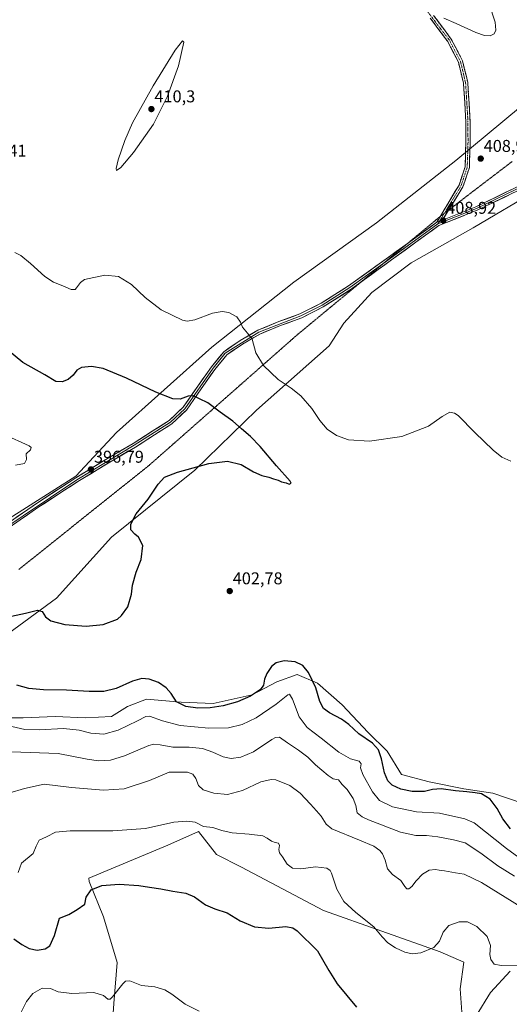
# Model space of a CAD drawing. Units: metres. Extents: x 615097 to 618583, y 4678485 to 4680856.
# Drawn here: x 616256 to 616542, y 4679583 to 4680159 of the extents above; entities that cross this region are included whole.
import ezdxf
from ezdxf.enums import TextEntityAlignment as Align

# ---------------------------------------------------------------- set-up
doc = ezdxf.new("R2010")
doc.units = ezdxf.units.M
doc.header["$MEASUREMENT"] = 0
for name, pattern in [('TRAZO_Y_PUNTO', [1, 0.5, -0.25, 0, -0.25]), ('TRAZOS2', [0.375, 0.25, -0.125]), ('TRAZOSX2', [1.5, 1, -0.5])]:
    doc.linetypes.add(name, pattern=pattern)
for name, color, linetype, lineweight in [('Camino', 19, 'TRAZOSX2', 0), ('Camino Cxs', 19, 'Continuous', 0), ('Camino eje', 19, 'TRAZO_Y_PUNTO', 0), ('Carátula', 7, 'Continuous', 5), ('Cultivos herbáceos CxS', 92, 'Continuous', 0), ('Curva de nivel maestra', 36, 'Continuous', 30), ('Curva de nivel normal', 36, 'Continuous', 0), ('Layer 0', 7, 'Continuous', 0), ('Pastizal CxS', 92, 'Continuous', 0), ('Punto de cota en terreno', 7, 'Continuous', 0), ('Rótulo de punto de cota en terreno', 19, 'Continuous', 0), ('Suelo desnudo CxS', 43, 'Continuous', 0), ('Vía pecuaria eje', 92, 'TRAZOS2', 0)]:
    doc.layers.add(name, color=color, linetype=linetype, lineweight=lineweight)
doc.styles.add('Arial', font='txt', dxfattribs={"height": 0.2})

# ---------------------------------------------------------------- blocks, each defined once
blk = doc.blocks.new('*U150')
at = {"layer": 'Cultivos herbáceos CxS', "color": 92, "linetype": 'Continuous', "lineweight": 0}
for points in [[(616550.3701, 4679700.6677, 403.6376), (616532.5753, 4679706.5995, 401.2466), (616515.6283, 4679709.1419, 399.8351), (616495.2913, 4679713.3791, 400.6552), (616479.1913, 4679717.6159, 401.7006), (616470.7179, 4679731.1739, 401.6412), (616459.7023, 4679742.1899, 401.0633), (616444.4493, 4679758.2901, 401.987), (616430.0447, 4679771.0005, 400.7858), (616418.1815, 4679776.0851, 398.7127), (616406.3185, 4679771.8485, 397.3398), (616391.9133, 4679764.2223, 398.4824), (616369.0343, 4679759.1383, 399.5256), (616350.3919, 4679759.9865, 399.6761), (616330.0547, 4679761.6809, 397.5346), (616319.0393, 4679757.4445, 397.602), (616309.7185, 4679751.5127, 396.933), (616294.4657, 4679750.6655, 397.1559), (616276.6711, 4679751.5131, 396.8794), (616258.0289, 4679750.6659, 396.9161), (616240.2341, 4679750.6661, 395.7406)], [(616233.2687, 4679788.4379, 400.5504), (616277.5149, 4679820.8435, 399.4738), (616309.7543, 4679856.5153, 399.5412), (616358.4323, 4679895.7321, 400.8113), (616394.4967, 4679930.8563, 402.0952), (616436.9745, 4679968.3553, 407.8272), (616445.4917, 4679981.7005, 408.108), (616461.9025, 4679999.7517, 408.3326), (616484.8769, 4680016.9823, 408.3895), (616520.9801, 4680037.4947, 408.866), (616558.7241, 4680059.6483, 409.414)]]:
    blk.add_polyline3d(points, dxfattribs=at)
blk = doc.blocks.new('*U174')
at = {"layer": 'Curva de nivel normal', "color": 36, "linetype": 'Continuous', "lineweight": 0}
for points in [[(616543.05, 4679900.98, 405), (616537.89, 4679903.35, 405), (616532.8, 4679907.31, 405), (616522.06, 4679917.79, 405), (616512.24, 4679927.59, 405), (616510.19, 4679929.1, 405), (616507.33, 4679929.7, 405), (616502.94, 4679927.18, 405), (616495, 4679921.48, 405), (616479.38, 4679915.3, 405), (616460.57, 4679912.62, 405), (616448.2, 4679913.48, 405), (616441.18, 4679915.89, 405), (616435.64, 4679919.69, 405), (616431.35, 4679924.67, 405), (616426.71, 4679931.72, 405), (616420.32, 4679939.23, 405), (616414.77, 4679943.67, 405), (616407.13, 4679948.68, 405), (616398.53, 4679957.01, 405), (616394.01, 4679964.43, 405), (616391.93, 4679972.28, 405), (616389.21, 4679975.77, 405), (616386.17, 4679979.33, 405), (616385.09, 4679982.3, 405), (616382.86, 4679985.52, 405), (616378.3, 4679987.88, 405), (616374.38, 4679988.63, 405), (616368.63, 4679987.55, 405), (616358.3, 4679983.64, 405), (616353.87, 4679982.81, 405), (616351.22, 4679983.5, 405), (616338.62, 4679989.44, 405), (616329.35, 4679996.78, 405), (616321.38, 4680004.41, 405), (616313.76, 4680009.04, 405), (616305.77, 4680009.85, 405), (616293.93, 4680007.27, 405), (616291.58, 4680005.6, 405), (616289.29, 4680002.38, 405), (616288.39, 4680001.5, 405), (616286.16, 4680001.38, 405), (616281.28, 4680003.54, 405), (616275.8, 4680005.64, 405), (616270.73, 4680008.96, 405), (616262.3, 4680016.63, 405), (616256.75, 4680021.24, 405), (616253.25, 4680023.12, 405)], [(616503.99, 4680160.24, 405), (616511.16, 4680157.08, 405), (616522.64, 4680151.9, 405), (616527.75, 4680150, 405), (616531.09, 4680149.87, 405), (616533.25, 4680150.97, 405), (616534.37, 4680153.15, 405), (616533.92, 4680157.89, 405), (616530.37, 4680168.51, 405)]]:
    blk.add_polyline3d(points, dxfattribs=at)
blk = doc.blocks.new('*U180')
at = {"layer": 'Curva de nivel maestra', "color": 36, "linetype": 'Continuous', "lineweight": 30}
for points in [[(616542.98, 4679685.8, 400), (616538.31, 4679691.61, 400), (616535.12, 4679697.61, 400), (616531.06, 4679703.16, 400), (616525.9, 4679706.35, 400), (616522.14, 4679706.92, 400), (616517.27, 4679707.54, 400), (616510.72, 4679708.1, 400), (616502.38, 4679709.12, 400), (616497.37, 4679708.8, 400), (616492.62, 4679707.74, 400), (616485.35, 4679707.58, 400), (616478.7, 4679708.93, 400), (616473.7, 4679711.32, 400), (616471.12, 4679713.88, 400), (616469.27, 4679718.55, 400), (616467.56, 4679726.79, 400), (616465.77, 4679731.96, 400), (616462.29, 4679735.99, 400), (616454.16, 4679741.48, 400), (616448.32, 4679746.91, 400), (616444.14, 4679749.98, 400), (616437.04, 4679753.62, 400), (616433.56, 4679756.13, 400), (616431.43, 4679760.34, 400), (616429.15, 4679768.39, 400), (616424.87, 4679777.38, 400), (616421.49, 4679781.47, 400), (616416.96, 4679783.47, 400), (616410.67, 4679784.14, 400), (616405.87, 4679782.96, 400), (616403.16, 4679780.75, 400), (616400.41, 4679776.68, 400), (616399.05, 4679773.4, 400), (616398.53, 4679769.95, 400), (616396.72, 4679767.25, 400), (616390.94, 4679763.51, 400), (616383.25, 4679760.08, 400), (616375.01, 4679757.8, 400), (616367.39, 4679756.62, 400), (616360.06, 4679756.44, 400), (616353.18, 4679757.42, 400), (616347.75, 4679760.13, 400), (616344.59, 4679765.04, 400), (616341.69, 4679768.4, 400), (616337.16, 4679771.43, 400), (616331.7, 4679773.47, 400), (616327.37, 4679773.79, 400), (616322.04, 4679772.2, 400), (616312.42, 4679767.91, 400), (616305.27, 4679766.1, 400), (616296.6, 4679766.11, 400), (616283.31, 4679766.95, 400), (616269.94, 4679767.12, 400), (616261.44, 4679767.85, 400), (616254.25, 4679769.79, 400)], [(616251.19, 4679810.21, 400), (616259.37, 4679811.97, 400), (616266.34, 4679813.8, 400), (616269.19, 4679812.97, 400), (616271.05, 4679809.9, 400), (616274.22, 4679807.44, 400), (616282.42, 4679805.29, 400), (616294.88, 4679804.36, 400), (616304.78, 4679805.31, 400), (616313.21, 4679808.53, 400), (616315.56, 4679810.56, 400), (616319.14, 4679815.67, 400), (616321.33, 4679823.16, 400), (616321.86, 4679828.45, 400), (616324.14, 4679836.06, 400), (616327, 4679843.4, 400), (616327.93, 4679851.62, 400), (616325.38, 4679856.57, 400), (616323.38, 4679858.18, 400), (616321.07, 4679860.81, 400), (616320.92, 4679864.16, 400), (616324.11, 4679870.08, 400), (616331.01, 4679878.68, 400), (616336.86, 4679887.58, 400), (616340.58, 4679891.5, 400), (616348.28, 4679894.48, 400), (616366.65, 4679899.67, 400), (616377.4, 4679900.86, 400), (616385.47, 4679899.04, 400), (616392.74, 4679894.73, 400), (616397.5, 4679892.52, 400), (616401.65, 4679891.55, 400), (616404.41, 4679890.53, 400), (616407.18, 4679889.75, 400), (616409.02, 4679888.92, 400), (616411.69, 4679888.26, 400), (616413.47, 4679887.54, 400), (616414.65, 4679888, 400), (616414.16, 4679889.24, 400), (616406.09, 4679898.18, 400), (616396.48, 4679909.5, 400), (616390.9, 4679915.42, 400), (616385.68, 4679919.9, 400), (616380.66, 4679924.42, 400), (616373.17, 4679929.58, 400), (616365.94, 4679935.07, 400), (616361.19, 4679937.48, 400), (616357.62, 4679939.2, 400), (616354.55, 4679939.01, 400), (616349.88, 4679937.3, 400), (616345.53, 4679937.41, 400), (616335.58, 4679941.31, 400), (616318.37, 4679949.48, 400), (616304.86, 4679955.12, 400), (616297.99, 4679956.36, 400), (616292.19, 4679955.82, 400), (616289.37, 4679954.27, 400), (616287.21, 4679951.22, 400), (616284.31, 4679948.79, 400), (616280.88, 4679947.36, 400), (616277.15, 4679947.66, 400), (616270.71, 4679951.52, 400), (616257.86, 4679958.78, 400), (616248.92, 4679966.17, 400)]]:
    blk.add_polyline3d(points, dxfattribs=at)
blk = doc.blocks.new('5PATER')
at = {"layer": 'Carátula', "linetype": 'Continuous', "lineweight": 5}
h = blk.add_hatch(color=250, dxfattribs=at)
edge = h.paths.add_edge_path()
edge.add_ellipse((0, 0.01), major_axis=(-1.33, -1.34), ratio=0.999422, start_angle=0, end_angle=360)

msp = doc.modelspace()

# ---------------------------------------------------------------- linework, layer by layer
at = {"layer": 'Camino', "color": 19, "linetype": 'TRAZOSX2', "lineweight": 0}
for points in [[(616501.92, 4680044.25), (616512.8, 4680062.49), (616516.34, 4680073.2), (616516.8, 4680087.2), (616516.78, 4680099.3), (616516.19, 4680110.44), (616515.42, 4680122.12), (616512.47, 4680134.44), (616506.17, 4680146.57), (616495.97, 4680160.3)], [(616497.97, 4680161.79), (616508.29, 4680147.9), (616514.83, 4680135.32), (616517.9, 4680122.49), (616518.69, 4680110.59), (616519.27, 4680099.37), (616519.3, 4680087.17), (616518.83, 4680072.76), (616515.1, 4680061.49), (616506.66, 4680047.88)], [(616506.66, 4680047.88), (616503.06, 4680042.07)], [(616499.84, 4680040.75), (616501.92, 4680044.25)]]:
    msp.add_lwpolyline(points, dxfattribs=at)
at = {"layer": 'Camino Cxs', "color": 19, "linetype": 'Continuous', "lineweight": 0}
msp.add_lwpolyline([(616503.06, 4680042.07), (616499.84, 4680040.75)], dxfattribs=at)
msp.add_polyline3d([(616497.97, 4680161.79, 405.14), (616500.55, 4680158.32, 405.53), (616503.13, 4680154.85, 405.62), (616505.71, 4680151.37, 405.89), (616508.29, 4680147.9, 406.11), (616510.47, 4680143.71, 406.39), (616512.65, 4680139.51, 406.59), (616514.83, 4680135.32, 406.91), (616515.85, 4680131.04, 407.22), (616516.88, 4680126.77, 407.29), (616517.9, 4680122.49, 407.39), (616518.16, 4680118.52, 407.57), (616518.43, 4680114.56, 407.81), (616518.69, 4680110.59, 408.01), (616518.88, 4680106.85, 408.14), (616519.08, 4680103.11, 408.21), (616519.27, 4680099.37, 408.33), (616519.28, 4680095.3, 408.45), (616519.29, 4680091.24, 408.55), (616519.3, 4680087.17, 408.64), (616519.14, 4680082.37, 408.76), (616518.99, 4680077.56, 408.88), (616518.83, 4680072.76, 408.92), (616517.59, 4680069, 408.99), (616516.34, 4680065.25, 409.05), (616515.1, 4680061.49, 409.09), (616512.69, 4680057.61, 409.06), (616510.28, 4680053.72, 409.05), (616507.87, 4680049.84, 408.99), (616505.46, 4680045.95, 408.96), (616503.06, 4680042.07, 408.9), (616503.06, 4680042.07, 408.9), (616499.84, 4680040.75, 408.89), (616502, 4680044.37, 408.93), (616504.16, 4680048, 408.98), (616506.32, 4680051.62, 409), (616508.48, 4680055.24, 409.04), (616510.64, 4680058.87, 409.05), (616512.8, 4680062.49, 409.07), (616513.98, 4680066.06, 409.05), (616515.16, 4680069.63, 408.99), (616516.34, 4680073.2, 408.89), (616516.49, 4680077.87, 408.82), (616516.65, 4680082.53, 408.7), (616516.8, 4680087.2, 408.61), (616516.79, 4680091.23, 408.57), (616516.79, 4680095.27, 408.51), (616516.78, 4680099.3, 408.41), (616516.58, 4680103.01, 408.26), (616516.39, 4680106.73, 408.27), (616516.19, 4680110.44, 408.2), (616515.93, 4680114.33, 408.02), (616515.68, 4680118.23, 407.82), (616515.42, 4680122.12, 407.68), (616514.44, 4680126.23, 407.65), (616513.45, 4680130.33, 407.48), (616512.47, 4680134.44, 407.07), (616510.37, 4680138.48, 406.96), (616508.27, 4680142.53, 406.76), (616506.17, 4680146.57, 406.43), (616503.62, 4680150, 406.37), (616501.07, 4680153.44, 405.92), (616498.52, 4680156.87, 405.85), (616495.97, 4680160.3, 405.51)], dxfattribs=at)
at = {"layer": 'Camino eje', "color": 19, "linetype": 'TRAZO_Y_PUNTO', "lineweight": 0}
for points in [[(616504.23, 4680046.02), (616513.95, 4680061.99), (616517.59, 4680072.98), (616518.05, 4680087.19), (616518.03, 4680099.34), (616516.66, 4680122.31), (616513.65, 4680134.88), (616507.23, 4680147.24), (616474.14, 4680190.69)], [(616501.42, 4680041.4), (616504.23, 4680046.02)], [(616500.48, 4680039.86), (616501.42, 4680041.4)]]:
    msp.add_lwpolyline(points, dxfattribs=at)
at = {"layer": 'Cultivos herbáceos CxS', "color": 92, "linetype": 'Continuous', "lineweight": 0}
for points in [[(616567.01, 4680123.45, 408.28), (616511.03, 4680076.92, 408.98), (616464.47, 4680040.44, 409.23), (616416.33, 4680005.68, 409.12), (616368.26, 4679967.75, 402.89), (616312.57, 4679917.7, 397.16), (616288.77, 4679892.27, 396.8), (616247.75, 4679866.01, 396.78), (616200.98, 4679825.81, 397.67), (616200.4, 4679825.34, 397.68), (616151.74, 4679786.42, 398.14), (616112.36, 4679754.42, 399.38), (616108.25, 4679751.37, 399.36), (616077.08, 4679728.16, 398.59), (616055.74, 4679710.11, 398.43), (616027.22, 4679705.3, 394.96), (616027.22, 4679705.3, 394.96), (616004.42, 4679714.56, 395.26), (615980.33, 4679715.61, 394.05), (615963.57, 4679720.85, 394.57), (615949.95, 4679722.95, 392.93), (615947.86, 4679729.23, 394.27), (615929.39, 4679732.8, 394.36), (615904.98, 4679732.8, 394.5)], [(616567.01, 4680123.45, 408.28), (616511.03, 4680076.92, 408.98), (616464.47, 4680040.44, 409.23), (616416.33, 4680005.68, 409.12), (616368.26, 4679967.75, 402.89), (616312.57, 4679917.7, 397.16), (616288.77, 4679892.27, 396.8), (616247.75, 4679866.01, 396.78), (616200.98, 4679825.81, 397.67), (616200.4, 4679825.34, 397.68), (616151.74, 4679786.42, 398.14), (616112.36, 4679754.42, 399.38), (616108.25, 4679751.37, 399.36)], [(616558.72, 4680059.65, 409.41), (616520.98, 4680037.49, 408.87), (616484.88, 4680016.98, 408.39), (616461.9, 4679999.75, 408.33), (616445.49, 4679981.7, 408.11), (616436.97, 4679968.36, 407.83), (616394.5, 4679930.86, 402.1), (616358.43, 4679895.73, 400.81), (616309.75, 4679856.52, 399.54), (616277.51, 4679820.84, 399.47), (616233.27, 4679788.44, 400.55), (616230.51, 4679786.42, 400.4), (616197.69, 4679758.52, 399.3), (616164.05, 4679736.37, 399.86), (616143.58, 4679726.13, 399.41)], [(616240.23, 4679750.67, 395.74), (616258.03, 4679750.67, 396.92), (616276.67, 4679751.51, 396.88), (616294.47, 4679750.67, 397.16), (616309.72, 4679751.51, 396.93), (616319.04, 4679757.44, 397.6), (616330.05, 4679761.68, 397.53), (616350.39, 4679759.99, 399.68), (616369.03, 4679759.14, 399.53), (616391.91, 4679764.22, 398.48), (616406.32, 4679771.85, 397.34), (616418.18, 4679776.09, 398.71), (616430.04, 4679771, 400.79), (616444.45, 4679758.29, 401.99), (616459.7, 4679742.19, 401.06), (616470.72, 4679731.17, 401.64), (616479.19, 4679717.62, 401.7), (616495.29, 4679713.38, 400.66), (616515.63, 4679709.14, 399.84), (616532.58, 4679706.6, 401.25), (616550.37, 4679700.67, 403.64)], [(616309.27, 4679558.14, 367.43), (616311.12, 4679583.5, 369.26), (616312.98, 4679607.63, 370.87), (616304.94, 4679634.24, 373.35), (616296.64, 4679654.95, 375.1), (616296.51, 4679656.97, 375.3), (616311.74, 4679663.32, 375.82), (616342.68, 4679676.31, 377.58), (616360.53, 4679684.3, 379), (616371.14, 4679670.74, 377.74), (616385.67, 4679663.34, 377.62), (616433.63, 4679637.95, 377.48), (616501.69, 4679613.82, 378.83), (616515.55, 4679607.79, 377.37), (616513.46, 4679592.07, 375.93), (616514.5, 4679578.45, 374.96)], [(616309.27, 4679558.14, 367.43), (616311.12, 4679583.5, 369.26), (616312.98, 4679607.63, 370.87), (616304.94, 4679634.24, 373.35), (616296.64, 4679654.95, 375.1), (616296.51, 4679656.97, 375.3), (616311.74, 4679663.32, 375.82), (616342.68, 4679676.31, 377.58), (616360.53, 4679684.3, 379), (616371.14, 4679670.74, 377.74), (616385.67, 4679663.34, 377.62), (616433.63, 4679637.95, 377.48), (616501.69, 4679613.82, 378.83), (616515.55, 4679607.79, 377.37), (616513.46, 4679592.07, 375.93), (616514.5, 4679578.45, 374.96)], [(616522.88, 4679576.35, 375.01), (616531.26, 4679589.98, 376.65), (616542.78, 4679602.55, 378.86)], [(616522.88, 4679576.35, 375.01), (616531.26, 4679589.98, 376.65), (616542.78, 4679602.55, 378.86)]]:
    msp.add_polyline3d(points, dxfattribs=at)
at = {"layer": 'Curva de nivel maestra', "color": 36, "linetype": 'Continuous', "lineweight": 30}
msp.add_polyline3d([(616252.68, 4679621.43, 375), (616257.18, 4679618.07, 375), (616261.56, 4679615.83, 375), (616266.31, 4679614.87, 375), (616270.85, 4679615.53, 375), (616273.59, 4679617.23, 375), (616276.38, 4679623.29, 375), (616279.37, 4679633.43, 375), (616284.8, 4679635.63, 375), (616289.64, 4679638.56, 375), (616294.16, 4679641.78, 375), (616294.88, 4679645.74, 375), (616297.83, 4679650, 375), (616304.05, 4679652.57, 375), (616314.1, 4679653.38, 375), (616325.71, 4679652.62, 375), (616331.88, 4679651.62, 375), (616338.54, 4679650.77, 375), (616345.45, 4679649.35, 375), (616353.06, 4679648.14, 375), (616358.15, 4679645.93, 375), (616364.71, 4679641.35, 375), (616370.05, 4679638.99, 375), (616377.22, 4679636.69, 375), (616384.8, 4679631.95, 375), (616393.3, 4679628.36, 375), (616401.7, 4679627.6, 375), (616411.49, 4679628.72, 375), (616415.59, 4679627.91, 375), (616418.16, 4679626.06, 375), (616430.12, 4679614.35, 375), (616436.61, 4679602.86, 375), (616441.52, 4679595.14, 375), (616452.93, 4679581.51, 375)], dxfattribs=at)
at = {"layer": 'Curva de nivel normal', "color": 36, "linetype": 'Continuous', "lineweight": 0}
for points in [[(616312.68, 4680071.03, 410), (616315.05, 4680072.81, 410), (616322.6, 4680081.5, 410), (616334.22, 4680098.13, 410), (616342.36, 4680114.5, 410), (616348.92, 4680132.3, 410), (616351.89, 4680146.14, 410), (616351.14, 4680146.98, 410), (616346.88, 4680141.42, 410), (616333.94, 4680120.58, 410), (616321.98, 4680098.86, 410), (616317.43, 4680088.71, 410), (616313.53, 4680077.3, 410), (616312.31, 4680072.15, 410), (616312.68, 4680071.03, 410)], [(616253.61, 4679898.71, 395), (616258.9, 4679899.5, 395), (616260.07, 4679901.89, 395), (616259.85, 4679905.29, 395), (616262.26, 4679907.62, 395), (616262.71, 4679909.04, 395), (616261.47, 4679909.92, 395), (616246.96, 4679916.61, 395)], [(616549.85, 4679667.44, 395), (616540.55, 4679674.32, 395), (616521.62, 4679689.24, 395), (616516.26, 4679691.74, 395), (616501.38, 4679694.91, 395), (616488.01, 4679695.76, 395), (616473.93, 4679698.64, 395), (616466.41, 4679702.29, 395), (616462.14, 4679707.39, 395), (616456.58, 4679717.56, 395), (616455.26, 4679721.49, 395), (616455.58, 4679723.81, 395), (616454.36, 4679725.36, 395), (616449.37, 4679726.67, 395), (616442.51, 4679730.72, 395), (616432.28, 4679738.92, 395), (616423.99, 4679745.16, 395), (616419.3, 4679751.28, 395), (616415.47, 4679761.64, 395), (616413.75, 4679764.51, 395), (616412.69, 4679764.29, 395), (616405.97, 4679758.83, 395), (616394.21, 4679750.75, 395), (616386.12, 4679746.78, 395), (616377.98, 4679744.89, 395), (616366.55, 4679744.79, 395), (616349.84, 4679746.27, 395), (616339.46, 4679749.02, 395), (616331.87, 4679751.73, 395), (616329.8, 4679751.47, 395), (616324.88, 4679749.02, 395), (616313.56, 4679743.47, 395), (616305.21, 4679741.1, 395), (616297.66, 4679741.71, 395), (616290.86, 4679743.5, 395), (616281.66, 4679744.5, 395), (616267.37, 4679743.7, 395), (616259.06, 4679743.96, 395), (616251.46, 4679745.61, 395)], [(616251.3, 4679730.92, 390), (616278.58, 4679729.9, 390), (616295.51, 4679726.52, 390), (616302.1, 4679725.62, 390), (616309.18, 4679726.06, 390), (616317.18, 4679728.42, 390), (616331.49, 4679734.61, 390), (616334.49, 4679735.37, 390), (616338.13, 4679734.86, 390), (616345.51, 4679733.67, 390), (616355, 4679733.65, 390), (616362.94, 4679732.71, 390), (616368.96, 4679730.71, 390), (616374.94, 4679727.95, 390), (616379.68, 4679726.9, 390), (616385.25, 4679727.64, 390), (616392.68, 4679730.88, 390), (616403.38, 4679738.06, 390), (616405.47, 4679739.31, 390), (616407.82, 4679739.37, 390), (616412.46, 4679736.14, 390), (616419.05, 4679731.87, 390), (616424.39, 4679727.72, 390), (616429, 4679723.24, 390), (616436.38, 4679716.92, 390), (616439.3, 4679715.11, 390), (616442.32, 4679714.39, 390), (616444.55, 4679711.8, 390), (616447.43, 4679708.76, 390), (616450.9, 4679703.62, 390), (616452.45, 4679699.4, 390), (616453.19, 4679695.2, 390), (616456.09, 4679692.83, 390), (616459.89, 4679691.12, 390), (616478.68, 4679683.93, 390), (616487.59, 4679681.89, 390), (616493.71, 4679681.95, 390), (616500.36, 4679681.2, 390), (616509.61, 4679679.33, 390), (616516.3, 4679677.51, 390), (616525.5, 4679671.61, 390), (616535.41, 4679664.2, 390), (616545.14, 4679658.13, 390)], [(616549.52, 4679639.71, 385), (616525.92, 4679654.38, 385), (616515.75, 4679659.32, 385), (616510.72, 4679660.1, 385), (616504.34, 4679661.27, 385), (616501.21, 4679661.55, 385), (616499, 4679662.04, 385), (616495.41, 4679661.6, 385), (616491.51, 4679659.27, 385), (616487.69, 4679655.36, 385), (616485.17, 4679652.03, 385), (616483.49, 4679650.71, 385), (616482.34, 4679650.72, 385), (616481.16, 4679652.02, 385), (616478.82, 4679655.56, 385), (616473.85, 4679659.15, 385), (616470.97, 4679662.3, 385), (616469.59, 4679667.48, 385), (616468.12, 4679671.23, 385), (616466.43, 4679673.21, 385), (616462.95, 4679675.62, 385), (616454.7, 4679679.07, 385), (616438.45, 4679685.84, 385), (616435.17, 4679688.54, 385), (616432.18, 4679693.16, 385), (616429.41, 4679696.33, 385), (616426.01, 4679700.3, 385), (616419.86, 4679706.68, 385), (616414, 4679711.14, 385), (616405.7, 4679714.43, 385), (616402.93, 4679714.63, 385), (616397.04, 4679713.22, 385), (616386.16, 4679708.32, 385), (616377.39, 4679705.84, 385), (616369.56, 4679706.67, 385), (616363.25, 4679708.64, 385), (616360.49, 4679711.12, 385), (616358.94, 4679715.19, 385), (616357.31, 4679717.85, 385), (616354.15, 4679719.02, 385), (616343.38, 4679718.91, 385), (616331.87, 4679714.05, 385), (616317.04, 4679709.3, 385), (616305.04, 4679708.4, 385), (616286.37, 4679710.03, 385), (616270.26, 4679711.92, 385), (616258.91, 4679709.36, 385), (616249.6, 4679706.58, 385)], [(616550.47, 4679605.7, 380), (616537.45, 4679605.77, 380), (616533.29, 4679606.63, 380), (616531.34, 4679609.37, 380), (616530.89, 4679612.32, 380), (616531.22, 4679617.57, 380), (616529.2, 4679622.77, 380), (616523.3, 4679628.56, 380), (616517.66, 4679631.38, 380), (616512.84, 4679631.37, 380), (616506.87, 4679629.31, 380), (616503.5, 4679625.36, 380), (616501.38, 4679620.09, 380), (616498.05, 4679616.31, 380), (616490.38, 4679613.3, 380), (616485.38, 4679612.71, 380), (616481.05, 4679613.62, 380), (616475.63, 4679616.07, 380), (616471.16, 4679619.12, 380), (616467.95, 4679622.62, 380), (616463.07, 4679628.38, 380), (616452.46, 4679636.86, 380), (616445.38, 4679643.28, 380), (616441.44, 4679650.53, 380), (616438.22, 4679659.82, 380), (616437.49, 4679661.49, 380), (616435.61, 4679662.85, 380), (616428.92, 4679663.56, 380), (616420.38, 4679662.48, 380), (616415.56, 4679662.74, 380), (616412.43, 4679665.18, 380), (616409.58, 4679669.35, 380), (616407.79, 4679671.76, 380), (616407.45, 4679673.74, 380), (616407.82, 4679676.07, 380), (616407.22, 4679677.45, 380), (616405.36, 4679677.72, 380), (616403.17, 4679678.58, 380), (616400.59, 4679680.29, 380), (616398.05, 4679681.66, 380), (616390.11, 4679682.68, 380), (616380.13, 4679683.36, 380), (616374.09, 4679684.82, 380), (616368.91, 4679686.5, 380), (616363.38, 4679687.16, 380), (616358.63, 4679689.66, 380), (616353.8, 4679690.34, 380), (616346.07, 4679689.63, 380), (616329.6, 4679686, 380), (616310.5, 4679684.72, 380), (616285.49, 4679684.67, 380), (616276.9, 4679683.76, 380), (616271.65, 4679681.12, 380), (616267.49, 4679679.13, 380), (616265.65, 4679675.61, 380), (616263.8, 4679671.28, 380), (616257.09, 4679665.61, 380), (616255.13, 4679660.24, 380)], [(616256.69, 4679578.1, 370), (616259.99, 4679584.78, 370), (616263.75, 4679589.42, 370), (616269.09, 4679592.62, 370), (616274.04, 4679592.28, 370), (616278.51, 4679590.42, 370), (616286.44, 4679589.5, 370), (616299.28, 4679589.94, 370), (616305.07, 4679588.32, 370), (616307.48, 4679586.18, 370), (616308.96, 4679586.14, 370), (616310.26, 4679587.4, 370), (616316.34, 4679595.16, 370), (616317.77, 4679596.67, 370), (616320.33, 4679596.92, 370), (616327.22, 4679594.17, 370), (616335.01, 4679593.27, 370), (616340.79, 4679591.5, 370), (616345.02, 4679588.98, 370), (616352.79, 4679583.12, 370), (616360.82, 4679579.02, 370)]]:
    msp.add_polyline3d(points, dxfattribs=at)
at = {"layer": 'Layer 0', "linetype": 'Continuous', "lineweight": 0}
for points in [[(616902.79, 4680421.3), (616887.43, 4680391.6), (616871.85, 4680358.12), (616856.88, 4680337.5), (616834.03, 4680310.34), (616813.82, 4680287.16), (616784.34, 4680258.01), (616755.57, 4680231.55), (616719.86, 4680196.83), (616687.76, 4680165.72), (616662.22, 4680143.17), (616633.1, 4680123.31), (616614.3, 4680108.14), (616594.12, 4680090.61), (616574.86, 4680075.34), (616552.27, 4680061.71), (616523.41, 4680047.78), (616501.02, 4680038.89), (616454.86, 4680005.27)], [(616887.89, 4680394.89), (616886.44, 4680392.09), (616870.9, 4680358.68), (616856.02, 4680338.18), (616833.19, 4680311.06), (616813.02, 4680287.91), (616783.59, 4680258.8), (616754.81, 4680232.35), (616719.09, 4680197.62), (616687.01, 4680166.53), (616661.55, 4680144.04), (616632.44, 4680124.2), (616613.59, 4680108.98), (616593.42, 4680091.46), (616574.23, 4680076.24), (616551.74, 4680062.68), (616522.97, 4680048.79), (616500.48, 4680039.86)], [(616503.06, 4680042.07), (616522.53, 4680049.8), (616551.22, 4680063.65), (616573.61, 4680077.15), (616592.71, 4680092.3), (616612.88, 4680109.83), (616631.79, 4680125.08), (616660.87, 4680144.91), (616686.27, 4680167.34), (616718.33, 4680198.41), (616754.06, 4680233.15), (616782.83, 4680259.6), (616812.22, 4680288.66), (616832.36, 4680311.78), (616855.15, 4680338.86), (616869.95, 4680359.25), (616882.1, 4680385.37)], [(616500.48, 4680039.86), (616469.59, 4680017.47)], [(616483.28, 4680028.81), (616499.84, 4680040.75)], [(616503.06, 4680042.07), (616499.84, 4680040.75)], [(616241.68, 4679859.67), (616265.88, 4679876.25), (616288.75, 4679891.18), (616307.35, 4679902.55), (616322.34, 4679911.32), (616333.38, 4679918.43), (616343.45, 4679924.8), (616351.62, 4679932.5), (616360.08, 4679944.8), (616368.09, 4679956.12), (616375.29, 4679965.02), (616384.87, 4679971.53), (616395.18, 4679977.56), (616407.57, 4679982.62), (616419.85, 4679987.16), (616432.25, 4679993.38), (616448.29, 4680003.57), (616483.28, 4680028.81)], [(616469.59, 4680017.47), (616449.01, 4680002.55), (616432.87, 4679992.29), (616420.35, 4679986.01), (616395.74, 4679976.44), (616376.15, 4679964.09), (616369.09, 4679955.37), (616352.58, 4679931.68), (616344.22, 4679923.81), (616323, 4679910.26), (616289.42, 4679890.12), (616242.43, 4679858.67), (616196.29, 4679821.19), (616156.19, 4679786.76), (616144.01, 4679775.36), (616135.23, 4679762), (616122.98, 4679732.84), (616115.96, 4679722.16)], [(616454.86, 4680005.27), (616449.73, 4680001.53), (616433.48, 4679991.2), (616420.84, 4679984.86), (616408.48, 4679980.29), (616396.29, 4679975.32), (616386.21, 4679969.41), (616377, 4679963.16), (616370.09, 4679954.61), (616362.13, 4679943.37), (616353.53, 4679930.86), (616344.99, 4679922.81), (616334.72, 4679916.32), (616323.65, 4679909.19), (616308.63, 4679900.4), (616290.09, 4679889.06), (616267.26, 4679874.17), (616243.17, 4679857.66)]]:
    msp.add_lwpolyline(points, dxfattribs=at)
for points in [[(616253.78, 4679867.96, 396.49), (616257.81, 4679870.72, 396.37), (616261.85, 4679873.49, 396.25), (616265.88, 4679876.25, 396.17), (616269.69, 4679878.74, 396.25), (616273.5, 4679881.23, 396.2), (616277.32, 4679883.72, 396.26), (616281.13, 4679886.2, 396.28), (616284.94, 4679888.69, 396.44), (616288.75, 4679891.18, 396.48), (616292.47, 4679893.45, 396.65), (616296.19, 4679895.73, 396.68), (616299.91, 4679898, 396.82), (616303.63, 4679900.28, 396.98), (616307.35, 4679902.55, 397.17), (616311.1, 4679904.74, 397.39), (616314.85, 4679906.94, 397.4), (616318.59, 4679909.13, 397.43), (616322.34, 4679911.32, 397.47), (616326.02, 4679913.69, 397.53), (616329.7, 4679916.06, 397.56), (616333.38, 4679918.43, 397.65), (616336.74, 4679920.55, 397.78), (616340.09, 4679922.68, 397.95), (616343.45, 4679924.8, 398.21), (616346.17, 4679927.37, 398.4), (616348.9, 4679929.93, 398.77), (616351.62, 4679932.5, 399.03), (616354.44, 4679936.6, 399.64), (616357.26, 4679940.7, 400.1), (616360.08, 4679944.8, 400.55), (616362.75, 4679948.57, 400.95), (616365.42, 4679952.35, 401.3), (616368.09, 4679956.12, 401.74), (616370.49, 4679959.09, 402.11), (616372.89, 4679962.05, 402.54), (616375.29, 4679965.02, 402.95), (616378.48, 4679967.19, 403.34), (616381.68, 4679969.36, 403.71), (616384.87, 4679971.53, 404.13), (616388.31, 4679973.54, 404.57), (616391.74, 4679975.55, 405.07), (616395.18, 4679977.56, 405.61), (616399.31, 4679979.25, 406.05), (616403.44, 4679980.93, 406.6), (616407.57, 4679982.62, 407.07), (616411.66, 4679984.13, 407.41), (616415.76, 4679985.65, 407.96), (616419.85, 4679987.16, 408.2), (616423.98, 4679989.23, 408.34), (616428.12, 4679991.31, 408.44), (616432.25, 4679993.38, 408.43), (616436.26, 4679995.93, 408.52), (616440.27, 4679998.48, 408.55), (616444.28, 4680001.02, 408.63), (616448.29, 4680003.57, 408.63), (616452.26, 4680006.43, 408.66), (616456.22, 4680009.29, 408.64), (616460.19, 4680012.15, 408.66), (616464.15, 4680015.01, 408.67), (616468.12, 4680017.87, 408.67), (616472.08, 4680020.73, 408.68), (616476.05, 4680023.59, 408.68), (616480.01, 4680026.45, 408.72), (616483.98, 4680029.31, 408.75), (616487.94, 4680032.17, 408.79), (616491.91, 4680035.03, 408.81), (616495.87, 4680037.89, 408.86), (616499.84, 4680040.75, 408.89), (616503.06, 4680042.07, 408.9), (616506.95, 4680043.61, 408.95), (616510.84, 4680045.16, 408.96), (616514.74, 4680046.71, 409.03), (616518.63, 4680048.25, 409.08), (616522.53, 4680049.8, 409.12), (616526.63, 4680051.78, 409.18), (616530.73, 4680053.76, 409.15), (616534.82, 4680055.74, 409.19), (616538.92, 4680057.71, 409.21), (616543.02, 4680059.69, 409.18)], [(616544.02, 4680057.73, 409.21), (616539.9, 4680055.74, 409.23), (616535.78, 4680053.75, 409.19), (616531.66, 4680051.76, 409.16), (616527.54, 4680049.77, 409.15), (616523.41, 4680047.78, 409.1), (616518.93, 4680046, 409.06), (616514.45, 4680044.23, 408.99), (616509.97, 4680042.45, 408.93), (616505.5, 4680040.67, 408.9), (616501.02, 4680038.89, 408.84), (616497.07, 4680036.02, 408.83), (616493.13, 4680033.14, 408.78), (616489.18, 4680030.27, 408.78), (616485.24, 4680027.39, 408.74), (616481.29, 4680024.52, 408.71), (616477.35, 4680021.65, 408.68), (616473.4, 4680018.77, 408.67), (616469.46, 4680015.9, 408.67), (616465.51, 4680013.03, 408.66), (616461.57, 4680010.15, 408.66), (616457.62, 4680007.28, 408.62), (616453.68, 4680004.4, 408.63), (616449.73, 4680001.53, 408.61), (616445.67, 4679998.95, 408.59), (616441.61, 4679996.37, 408.52), (616437.54, 4679993.78, 408.46), (616433.48, 4679991.2, 408.42), (616429.27, 4679989.09, 408.38), (616425.05, 4679986.97, 408.3), (616420.84, 4679984.86, 408.2), (616416.72, 4679983.34, 407.9), (616412.6, 4679981.81, 407.47), (616408.48, 4679980.29, 407.09), (616404.42, 4679978.63, 406.52), (616400.35, 4679976.98, 406.06), (616396.29, 4679975.32, 405.57), (616392.93, 4679973.35, 405), (616389.57, 4679971.38, 404.54), (616386.21, 4679969.41, 404.02), (616383.14, 4679967.33, 403.65), (616380.07, 4679965.24, 403.24), (616377, 4679963.16, 402.84), (616374.7, 4679960.31, 402.45), (616372.39, 4679957.46, 402.02), (616370.09, 4679954.61, 401.65), (616367.44, 4679950.86, 401.2), (616364.78, 4679947.12, 400.83), (616362.13, 4679943.37, 400.37), (616359.98, 4679940.24, 400.11), (616357.83, 4679937.12, 399.74), (616355.68, 4679933.99, 399.43), (616353.53, 4679930.86, 399.03), (616350.68, 4679928.18, 398.69), (616347.84, 4679925.49, 398.4), (616344.99, 4679922.81, 398.17), (616341.57, 4679920.65, 397.94), (616338.14, 4679918.48, 397.77), (616334.72, 4679916.32, 397.66), (616331.03, 4679913.94, 397.55), (616327.34, 4679911.57, 397.62), (616323.65, 4679909.19, 397.57), (616319.9, 4679906.99, 397.6), (616316.14, 4679904.8, 397.59), (616312.39, 4679902.6, 397.63), (616308.63, 4679900.4, 397.42), (616304.92, 4679898.13, 397.17), (616301.21, 4679895.86, 397.01), (616297.51, 4679893.6, 396.91), (616293.8, 4679891.33, 396.79), (616290.09, 4679889.06, 396.64), (616286.29, 4679886.58, 396.62), (616282.48, 4679884.1, 396.5), (616278.68, 4679881.62, 396.43), (616274.87, 4679879.13, 396.4), (616271.07, 4679876.65, 396.39), (616267.26, 4679874.17, 396.37), (616263.25, 4679871.42, 396.4), (616259.23, 4679868.67, 396.53), (616255.22, 4679865.92, 396.58)]]:
    msp.add_polyline3d(points, dxfattribs=at)
at = {"layer": 'Pastizal CxS', "color": 92, "linetype": 'Continuous', "lineweight": 0}
for points in [[(616567.01, 4680123.45, 408.28), (616511.03, 4680076.92, 408.98), (616464.47, 4680040.44, 409.23), (616416.33, 4680005.68, 409.12), (616368.26, 4679967.75, 402.89), (616312.57, 4679917.7, 397.16), (616288.77, 4679892.27, 396.8), (616247.75, 4679866.01, 396.78), (616200.98, 4679825.81, 397.67), (616200.4, 4679825.34, 397.68), (616151.74, 4679786.42, 398.14), (616112.36, 4679754.42, 399.38), (616108.25, 4679751.37, 399.36)], [(616247.75, 4679866.01, 396.78), (616288.77, 4679892.27, 396.8), (616312.57, 4679917.7, 397.16), (616368.26, 4679967.75, 402.89), (616416.33, 4680005.68, 409.12), (616464.47, 4680040.44, 409.23), (616511.03, 4680076.92, 408.98), (616567.01, 4680123.45, 408.28)], [(616558.72, 4680059.65, 409.41), (616520.98, 4680037.49, 408.87), (616484.88, 4680016.98, 408.39), (616461.9, 4679999.75, 408.33), (616445.49, 4679981.7, 408.11), (616436.97, 4679968.36, 407.83), (616394.5, 4679930.86, 402.1), (616358.43, 4679895.73, 400.81), (616309.75, 4679856.52, 399.54), (616277.51, 4679820.84, 399.47), (616233.27, 4679788.44, 400.55), (616230.51, 4679786.42, 400.4), (616197.69, 4679758.52, 399.3), (616164.05, 4679736.37, 399.86), (616143.58, 4679726.13, 399.41)], [(616558.72, 4680059.65, 409.41), (616520.98, 4680037.49, 408.87), (616484.88, 4680016.98, 408.39), (616461.9, 4679999.75, 408.33), (616445.49, 4679981.7, 408.11), (616436.97, 4679968.36, 407.83), (616394.5, 4679930.86, 402.1), (616358.43, 4679895.73, 400.81), (616309.75, 4679856.52, 399.54), (616277.51, 4679820.84, 399.47), (616233.27, 4679788.44, 400.55)]]:
    msp.add_polyline3d(points, dxfattribs=at)
at = {"layer": 'Suelo desnudo CxS', "color": 43, "linetype": 'Continuous', "lineweight": 0}
for points in [[(616240.23, 4679750.67, 395.74), (616258.03, 4679750.67, 396.92), (616276.67, 4679751.51, 396.88), (616294.47, 4679750.67, 397.16), (616309.72, 4679751.51, 396.93), (616319.04, 4679757.44, 397.6), (616330.05, 4679761.68, 397.53), (616350.39, 4679759.99, 399.68), (616369.03, 4679759.14, 399.53), (616391.91, 4679764.22, 398.48), (616406.32, 4679771.85, 397.34), (616418.18, 4679776.09, 398.71), (616430.04, 4679771, 400.79), (616444.45, 4679758.29, 401.99), (616459.7, 4679742.19, 401.06), (616470.72, 4679731.17, 401.64), (616479.19, 4679717.62, 401.7), (616495.29, 4679713.38, 400.66), (616515.63, 4679709.14, 399.84), (616532.58, 4679706.6, 401.25), (616550.37, 4679700.67, 403.64)], [(616240.23, 4679750.67, 395.74), (616258.03, 4679750.67, 396.92), (616276.67, 4679751.51, 396.88), (616294.47, 4679750.67, 397.16), (616309.72, 4679751.51, 396.93), (616319.04, 4679757.44, 397.6), (616330.05, 4679761.68, 397.53), (616350.39, 4679759.99, 399.68), (616369.03, 4679759.14, 399.53), (616391.91, 4679764.22, 398.48), (616406.32, 4679771.85, 397.34), (616418.18, 4679776.09, 398.71), (616430.04, 4679771, 400.79), (616444.45, 4679758.29, 401.99), (616459.7, 4679742.19, 401.06), (616470.72, 4679731.17, 401.64), (616479.19, 4679717.62, 401.7), (616495.29, 4679713.38, 400.66), (616515.63, 4679709.14, 399.84), (616532.58, 4679706.6, 401.25), (616550.37, 4679700.67, 403.64)], [(616514.5, 4679578.45, 374.96), (616513.46, 4679592.07, 375.93), (616515.55, 4679607.79, 377.37), (616501.69, 4679613.82, 378.83), (616433.63, 4679637.95, 377.48), (616385.67, 4679663.34, 377.62), (616371.14, 4679670.74, 377.74), (616360.53, 4679684.3, 379), (616342.68, 4679676.31, 377.58), (616311.74, 4679663.32, 375.82), (616296.51, 4679656.97, 375.3), (616296.64, 4679654.95, 375.1), (616304.94, 4679634.24, 373.35), (616312.98, 4679607.63, 370.87), (616311.12, 4679583.5, 369.26), (616309.27, 4679558.14, 367.43)], [(616309.27, 4679558.14, 367.43), (616311.12, 4679583.5, 369.26), (616312.98, 4679607.63, 370.87), (616304.94, 4679634.24, 373.35), (616296.64, 4679654.95, 375.1), (616296.51, 4679656.97, 375.3), (616311.74, 4679663.32, 375.82), (616342.68, 4679676.31, 377.58), (616360.53, 4679684.3, 379), (616371.14, 4679670.74, 377.74), (616385.67, 4679663.34, 377.62), (616433.63, 4679637.95, 377.48), (616501.69, 4679613.82, 378.83), (616515.55, 4679607.79, 377.37), (616513.46, 4679592.07, 375.93), (616514.5, 4679578.45, 374.96)], [(616542.78, 4679602.55, 378.86), (616531.26, 4679589.98, 376.65), (616522.88, 4679576.35, 375.01)], [(616522.88, 4679576.35, 375.01), (616531.26, 4679589.98, 376.65), (616542.78, 4679602.55, 378.86)]]:
    msp.add_polyline3d(points, dxfattribs=at)
at = {"layer": 'Vía pecuaria eje', "color": 92, "linetype": 'TRAZOS2', "lineweight": 0}
for points in [[(616543.92, 4680076.38, 408.83), (616540.11, 4680073.47, 408.93), (616536.3, 4680070.56, 408.98), (616532.49, 4680067.64, 409.03), (616528.68, 4680064.73, 409.09), (616524.87, 4680061.81, 409.14), (616521.06, 4680058.9, 409.13), (616517.25, 4680055.98, 409.11), (616513.44, 4680053.07, 409.06), (616509.63, 4680050.15, 409.01), (616506.66, 4680047.88, 408.97)], [(616504.23, 4680046.02, 408.95), (616502.01, 4680044.32, 408.93), (616501.92, 4680044.25, 408.93)], [(616506.66, 4680047.88, 408.97), (616505.82, 4680047.24, 408.96), (616504.23, 4680046.02, 408.95)], [(616501.92, 4680044.25, 408.93), (616498.21, 4680041.18, 408.91), (616494.42, 4680038.03, 408.87), (616490.62, 4680034.89, 408.82), (616486.82, 4680031.74, 408.78), (616483.28, 4680028.81, 408.74)], [(616483.28, 4680028.81, 408.74), (616483.03, 4680028.6, 408.73), (616479.23, 4680025.46, 408.71), (616475.43, 4680022.31, 408.68), (616471.64, 4680019.17, 408.67), (616469.59, 4680017.47, 408.67)], [(616469.59, 4680017.47, 408.67), (616467.84, 4680016.02, 408.67), (616464.05, 4680012.88, 408.65), (616460.25, 4680009.73, 408.65), (616456.45, 4680006.59, 408.62), (616454.86, 4680005.27, 408.62)], [(616454.86, 4680005.27, 408.62), (616452.66, 4680003.44, 408.63), (616448.86, 4680000.3, 408.6), (616445.07, 4679997.15, 408.55), (616441.27, 4679994.01, 408.5), (616437.47, 4679990.86, 408.42), (616433.68, 4679987.72, 408.38), (616429.88, 4679984.57, 408.29), (616426.08, 4679981.43, 408.24), (616422.29, 4679978.28, 408.11), (616418.49, 4679975.14, 407.87), (616414.86, 4679971.93, 407.57), (616411.22, 4679968.73, 407.12), (616407.59, 4679965.52, 406.48), (616403.95, 4679962.31, 405.8), (616400.32, 4679959.11, 405.2), (616396.68, 4679955.9, 404.73), (616393.05, 4679952.69, 404.12), (616389.42, 4679949.49, 403.42), (616385.78, 4679946.28, 402.7), (616382.15, 4679943.07, 402.02), (616378.51, 4679939.87, 401.41), (616374.88, 4679936.66, 400.77), (616371.24, 4679933.45, 400.15), (616367.61, 4679930.25, 399.55), (616363.97, 4679927.04, 399.11), (616360.34, 4679923.83, 398.74), (616356.7, 4679920.63, 398.4), (616353.07, 4679917.42, 398.16), (616349.44, 4679914.21, 398.03), (616345.8, 4679911.01, 398.05), (616342.17, 4679907.8, 398.21), (616338.53, 4679904.59, 398.55), (616334.9, 4679901.39, 398.79), (616331.26, 4679898.18, 398.97), (616327.47, 4679895.14, 399.05), (616323.67, 4679892.11, 399.09), (616319.88, 4679889.07, 399.03), (616316.08, 4679886.04, 398.84), (616312.28, 4679883, 398.59), (616308.49, 4679879.97, 398.48), (616304.69, 4679876.93, 398.41), (616300.9, 4679873.9, 398.37), (616297.1, 4679870.87, 398.26), (616293.31, 4679867.83, 398.11), (616289.51, 4679864.8, 397.89), (616285.72, 4679861.76, 397.66), (616281.92, 4679858.73, 397.45), (616278.12, 4679855.69, 397.46), (616274.33, 4679852.66, 397.57), (616270.53, 4679849.62, 397.7), (616266.74, 4679846.59, 397.86), (616262.94, 4679843.55, 398), (616259.15, 4679840.52, 398.07), (616255.35, 4679837.48, 398.15)]]:
    msp.add_polyline3d(points, dxfattribs=at)

# ---------------------------------------------------------------- block references
at = {"layer": 'Cultivos herbáceos CxS', "color": 92, "linetype": 'Continuous', "lineweight": 0}
msp.add_blockref('*U150', (0, 0), dxfattribs=at)
at = {"layer": 'Curva de nivel maestra', "color": 36, "linetype": 'Continuous', "lineweight": 30}
msp.add_blockref('*U180', (0, 0), dxfattribs=at)
at = {"layer": 'Curva de nivel normal', "color": 36, "linetype": 'Continuous', "lineweight": 0}
msp.add_blockref('*U174', (0, 0), dxfattribs=at)
at = {"layer": 'Punto de cota en terreno', "linetype": 'Continuous', "lineweight": 0}
for p in [(616333, 4680107, 410.3), (616525.47, 4680078, 408.9), (616503.58, 4680041.77, 408.92), (616297.66, 4679896.11, 396.79), (616378.77, 4679824.94, 402.78)]:
    msp.add_blockref('5PATER', p, dxfattribs=at)

# ---------------------------------------------------------------- texts
at = {"layer": 'Rótulo de punto de cota en terreno', "color": 19, "linetype": 'Continuous', "lineweight": 0, "style": 'Arial'}
for s, p in [('410,3', (616334.76, 4680108.76)), ('408,41', (616230.83, 4680076.96)), ('408,9', (616527.23, 4680079.76)), ('408,92', (616505.34, 4680043.53)), ('396,79', (616299.42, 4679897.87)), ('402,78', (616380.53, 4679826.7))]:
    msp.add_text(s, height=7, dxfattribs=at).set_placement(p, align=Align.BOTTOM_LEFT)

doc.saveas('drawing.dxf')
